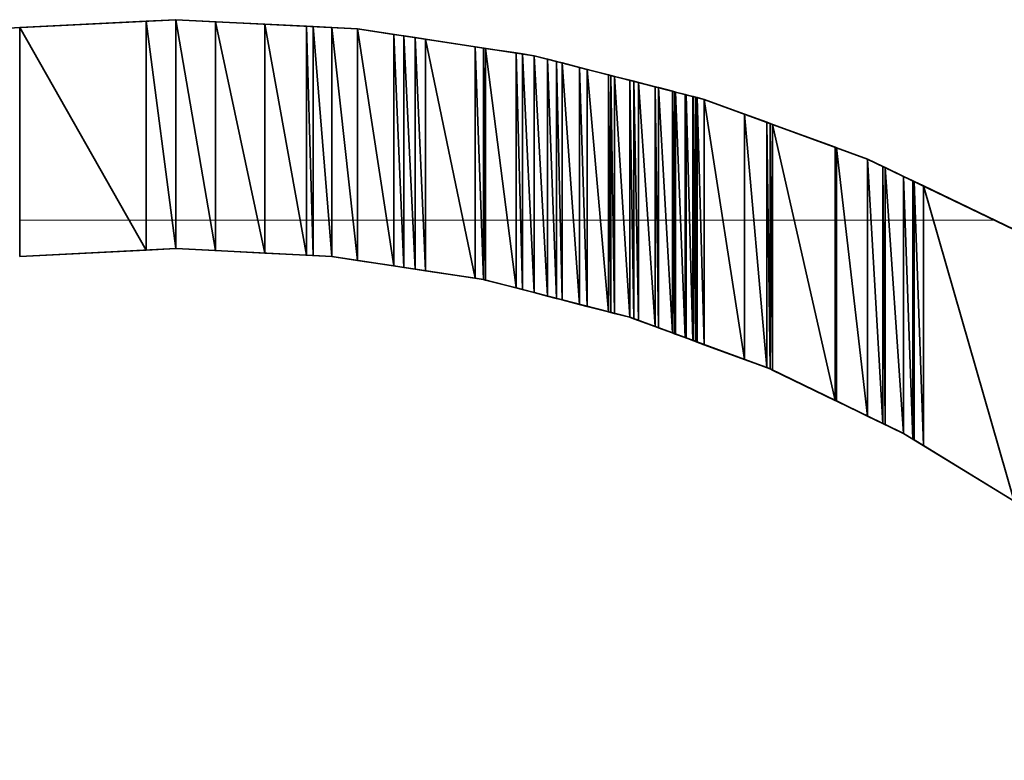
# Model space of a CAD drawing. Units: millimetres. Extents: x 59 to 11996, y 24 to 8424.
# Drawn here: x 8891 to 8900, y 394 to 401 of the extents above; entities that cross this region are included whole.
import ezdxf

# ---------------------------------------------------------------- set-up
doc = ezdxf.new("R2010")
doc.units = ezdxf.units.MM
doc.header["$MEASUREMENT"] = 0
doc.layers.add('(1) Shape lines', color=7, linetype='Continuous', lineweight=35)
doc.layers.add('(9) Sheet', color=7, linetype='Continuous', lineweight=35)

# ---------------------------------------------------------------- blocks, each defined once
blk = doc.blocks.new('HATCH_1681_a244286e-63a2-4a9b-8cd6-db2585d88e88')
at = {"layer": '(1) Shape lines', "color": 0, "lineweight": 9}
blk.add_line((8892.078, 399), (8891.1196, 399), dxfattribs=at)
blk = doc.blocks.new('HATCH_1682_6547ba9c-592a-4736-82af-3062c90c5ea9')
at = {"layer": '(1) Shape lines', "color": 0, "lineweight": 9}
blk.add_line((8892.2271, 399), (8892.078, 399), dxfattribs=at)
blk = doc.blocks.new('HATCH_1689_8fc0d81f-3c5f-41d2-96e3-1d5cf6e068d5')
at = {"layer": '(1) Shape lines', "color": 0, "lineweight": 9}
blk.add_line((8892.455, 399), (8892.2271, 399), dxfattribs=at)
blk = doc.blocks.new('HATCH_1690_a72a2e15-08ae-4412-af83-2be04e0d1798')
at = {"layer": '(1) Shape lines', "color": 0, "lineweight": 9}
blk.add_line((8892.4875, 399), (8892.455, 399), dxfattribs=at)
blk = doc.blocks.new('HATCH_1697_bed7ebf7-973e-4ad7-b123-5ec254286fc2')
at = {"layer": '(1) Shape lines', "color": 0, "lineweight": 9}
blk.add_line((8892.789, 399), (8892.4875, 399), dxfattribs=at)
blk = doc.blocks.new('HATCH_1698_bf932ddc-5633-4008-acc4-a3479e0c3d32')
at = {"layer": '(1) Shape lines', "color": 0, "lineweight": 9}
blk.add_line((8892.8348, 399), (8892.789, 399), dxfattribs=at)
blk = doc.blocks.new('HATCH_1705_4556434f-a799-4f11-b88d-67e92e09d0db')
at = {"layer": '(1) Shape lines', "color": 0, "lineweight": 9}
blk.add_line((8893.2071, 399), (8892.8348, 399), dxfattribs=at)
blk = doc.blocks.new('HATCH_1706_447bcbb8-0cb9-4f67-849d-517be8bfe705')
at = {"layer": '(1) Shape lines', "color": 0, "lineweight": 9}
blk.add_line((8893.2689, 399), (8893.2071, 399), dxfattribs=at)
blk = doc.blocks.new('HATCH_1713_abec873d-88f1-4a2c-89d0-6306e98702cf')
at = {"layer": '(1) Shape lines', "color": 0, "lineweight": 9}
blk.add_line((8893.578, 399), (8893.2689, 399), dxfattribs=at)
blk = doc.blocks.new('HATCH_1714_9402853e-879f-4618-a220-5c9676fd8f70')
at = {"layer": '(1) Shape lines', "color": 0, "lineweight": 9}
blk.add_line((8893.6333, 399), (8893.578, 399), dxfattribs=at)
blk = doc.blocks.new('HATCH_1721_91473966-6387-46bd-b404-9919d8b99ccb')
at = {"layer": '(1) Shape lines', "color": 0, "lineweight": 9}
blk.add_line((8893.6837, 399), (8893.6333, 399), dxfattribs=at)
blk = doc.blocks.new('HATCH_1722_496c6e9c-0b97-445f-9916-f0abffb42747')
at = {"layer": '(1) Shape lines', "color": 0, "lineweight": 9}
blk.add_line((8893.6929, 399), (8893.6837, 399), dxfattribs=at)
blk = doc.blocks.new('HATCH_1729_c6a238fe-9076-46b2-b6b1-2bca589ac25f')
at = {"layer": '(1) Shape lines', "color": 0, "lineweight": 9}
blk.add_line((8893.8305, 399), (8893.6929, 399), dxfattribs=at)
blk = doc.blocks.new('HATCH_1730_c16c8299-5691-49e3-aca1-afd2c29c38b2')
at = {"layer": '(1) Shape lines', "color": 0, "lineweight": 9}
blk.add_line((8893.8563, 399), (8893.8305, 399), dxfattribs=at)
blk = doc.blocks.new('HATCH_1737_f53aaf51-6c87-4aba-8b32-6ebfbf077c58')
at = {"layer": '(1) Shape lines', "color": 0, "lineweight": 9}
blk.add_line((8894.0423, 399), (8893.8563, 399), dxfattribs=at)
blk = doc.blocks.new('HATCH_1738_af44d1a3-92e7-4ccb-853b-5dc305d0792a')
at = {"layer": '(1) Shape lines', "color": 0, "lineweight": 9}
blk.add_line((8894.0812, 399), (8894.0423, 399), dxfattribs=at)
blk = doc.blocks.new('HATCH_1745_ae9fea9d-10ba-4fa4-b303-c908da27ba30')
at = {"layer": '(1) Shape lines', "color": 0, "lineweight": 9}
blk.add_line((8894.3386, 399), (8894.0812, 399), dxfattribs=at)
blk = doc.blocks.new('HATCH_1746_44c6f040-2d28-4865-9f8f-2ca31c383bef')
at = {"layer": '(1) Shape lines', "color": 0, "lineweight": 9}
blk.add_line((8894.4002, 399), (8894.3386, 399), dxfattribs=at)
blk = doc.blocks.new('HATCH_1753_37b62359-6246-4eeb-899d-8785dcb4035b')
at = {"layer": '(1) Shape lines', "color": 0, "lineweight": 9}
blk.add_line((8894.4699, 399), (8894.4002, 399), dxfattribs=at)
blk = doc.blocks.new('HATCH_1754_e5d09e61-e7df-4dbe-8b1f-d178f020f4e3')
at = {"layer": '(1) Shape lines', "color": 0, "lineweight": 9}
blk.add_line((8894.4877, 399), (8894.4699, 399), dxfattribs=at)
blk = doc.blocks.new('HATCH_1761_78a5f92c-a538-4144-bf4d-d98b718d4cbf')
at = {"layer": '(1) Shape lines', "color": 0, "lineweight": 9}
blk.add_line((8894.565, 399), (8894.4877, 399), dxfattribs=at)
blk = doc.blocks.new('HATCH_1762_eb6f93cc-ba10-4d6a-ad5e-626d3903b1d1')
at = {"layer": '(1) Shape lines', "color": 0, "lineweight": 9}
blk.add_line((8894.5856, 399), (8894.565, 399), dxfattribs=at)
blk = doc.blocks.new('HATCH_1771_6fd4f0cf-e3dc-4568-b97b-dae650d41752')
at = {"layer": '(1) Shape lines', "color": 0, "lineweight": 9}
blk.add_line((8894.6564, 399), (8894.5856, 399), dxfattribs=at)
blk = doc.blocks.new('HATCH_1772_ceccb338-c45a-4fa8-8c26-7f7bf416114e')
at = {"layer": '(1) Shape lines', "color": 0, "lineweight": 9}
blk.add_line((8894.676, 399), (8894.6564, 399), dxfattribs=at)
blk = doc.blocks.new('HATCH_1781_3b7d0187-3545-4e33-9a4d-adaafdc5898f')
at = {"layer": '(1) Shape lines', "color": 0, "lineweight": 9}
blk.add_line((8895.0061, 399), (8894.676, 399), dxfattribs=at)
blk = doc.blocks.new('HATCH_1782_54f28d7c-f2f4-413c-ba8b-56413e7dee00')
at = {"layer": '(1) Shape lines', "color": 0, "lineweight": 9}
blk.add_line((8895.1124, 399), (8895.0061, 399), dxfattribs=at)
blk = doc.blocks.new('HATCH_1791_8dfd38e4-3828-490e-8360-bb23595ec74e')
at = {"layer": '(1) Shape lines', "color": 0, "lineweight": 9}
blk.add_line((8895.1668, 399), (8895.1124, 399), dxfattribs=at)
blk = doc.blocks.new('HATCH_1792_6207382a-c003-41b4-a5f8-92d73d513ce3')
at = {"layer": '(1) Shape lines', "color": 0, "lineweight": 9}
blk.add_line((8895.1855, 399), (8895.1668, 399), dxfattribs=at)
blk = doc.blocks.new('HATCH_1801_cbe842b6-932e-408f-b1ff-ec608cbdeb3f')
at = {"layer": '(1) Shape lines', "color": 0, "lineweight": 9}
blk.add_line((8895.1989, 399), (8895.1855, 399), dxfattribs=at)
blk = doc.blocks.new('HATCH_1802_d2d21441-eedb-4329-887e-d0d535d09ae6')
at = {"layer": '(1) Shape lines', "color": 0, "lineweight": 9}
blk.add_line((8895.2035, 399), (8895.1989, 399), dxfattribs=at)
blk = doc.blocks.new('HATCH_1811_f8451f55-bc6b-4556-b5a2-786a19634f17')
at = {"layer": '(1) Shape lines', "color": 0, "lineweight": 9}
blk.add_line((8895.3951, 399), (8895.2035, 399), dxfattribs=at)
blk = doc.blocks.new('HATCH_1812_a374087d-f2e5-4130-a40f-14f4cceb1a93')
at = {"layer": '(1) Shape lines', "color": 0, "lineweight": 9}
blk.add_line((8895.4709, 399), (8895.3951, 399), dxfattribs=at)
blk = doc.blocks.new('HATCH_1821_9d5bce96-e7ce-4acc-bdb5-47ba84f78a8e')
at = {"layer": '(1) Shape lines', "color": 0, "lineweight": 9}
blk.add_line((8895.5104, 399), (8895.4709, 399), dxfattribs=at)
blk = doc.blocks.new('HATCH_1822_d87d8f16-df53-4fa3-a919-f00a7c588ac5')
at = {"layer": '(1) Shape lines', "color": 0, "lineweight": 9}
blk.add_line((8895.5269, 399), (8895.5104, 399), dxfattribs=at)
blk = doc.blocks.new('HATCH_1831_89101f87-52a7-4215-a62c-3cdcc3f0a4f2')
at = {"layer": '(1) Shape lines', "color": 0, "lineweight": 9}
blk.add_line((8895.5975, 399), (8895.5269, 399), dxfattribs=at)
blk = doc.blocks.new('HATCH_1832_51caa325-336c-41d7-8067-3152d41c0ad3')
at = {"layer": '(1) Shape lines', "color": 0, "lineweight": 9}
blk.add_line((8895.6283, 399), (8895.5975, 399), dxfattribs=at)
blk = doc.blocks.new('HATCH_1841_d3112ef2-2d9d-4633-ada3-b186619eaaf1')
at = {"layer": '(1) Shape lines', "color": 0, "lineweight": 9}
blk.add_line((8895.7093, 399), (8895.6283, 399), dxfattribs=at)
blk = doc.blocks.new('HATCH_1842_a4238c87-ed7d-4658-a9ae-d5a2f0d0f333')
at = {"layer": '(1) Shape lines', "color": 0, "lineweight": 9}
blk.add_line((8895.7468, 399), (8895.7093, 399), dxfattribs=at)
blk = doc.blocks.new('HATCH_1851_7d5de6e8-c977-4526-be8b-fd2d5b14fd6f')
at = {"layer": '(1) Shape lines', "color": 0, "lineweight": 9}
blk.add_line((8895.7991, 399), (8895.7468, 399), dxfattribs=at)
blk = doc.blocks.new('HATCH_1852_76d76741-4082-4dbb-97a5-5e534605104a')
at = {"layer": '(1) Shape lines', "color": 0, "lineweight": 9}
blk.add_line((8895.8245, 399), (8895.7991, 399), dxfattribs=at)
blk = doc.blocks.new('HATCH_1861_bb42a0d4-4ba0-451b-8bc4-64ad32935f6a')
at = {"layer": '(1) Shape lines', "color": 0, "lineweight": 9}
blk.add_line((8895.8575, 399), (8895.8245, 399), dxfattribs=at)
blk = doc.blocks.new('HATCH_1862_9047d7f7-91ff-489a-b087-6c818d870565')
at = {"layer": '(1) Shape lines', "color": 0, "lineweight": 9}
blk.add_line((8895.8741, 399), (8895.8575, 399), dxfattribs=at)
blk = doc.blocks.new('HATCH_1871_4b58a487-b45c-4513-8c5d-d05f38951fc4')
at = {"layer": '(1) Shape lines', "color": 0, "lineweight": 9}
blk.add_line((8895.974, 399), (8895.8741, 399), dxfattribs=at)
blk = doc.blocks.new('HATCH_1872_255b14de-506e-40fb-a84b-e13fee63c9bb')
at = {"layer": '(1) Shape lines', "color": 0, "lineweight": 9}
blk.add_line((8896.0276, 399), (8895.974, 399), dxfattribs=at)
blk = doc.blocks.new('HATCH_1881_b3892bb4-f7d1-4dfe-9c96-ee97daf2768c')
at = {"layer": '(1) Shape lines', "color": 0, "lineweight": 9}
blk.add_line((8896.0704, 399), (8896.0276, 399), dxfattribs=at)
blk = doc.blocks.new('HATCH_1882_1602159f-46ef-4f41-822c-ba9720ffe6d0')
at = {"layer": '(1) Shape lines', "color": 0, "lineweight": 9}
blk.add_line((8896.0946, 399), (8896.0704, 399), dxfattribs=at)
blk = doc.blocks.new('HATCH_1891_04efe020-df5f-42db-849f-b2862a6b0f54')
at = {"layer": '(1) Shape lines', "color": 0, "lineweight": 9}
blk.add_line((8896.2101, 399), (8896.0946, 399), dxfattribs=at)
blk = doc.blocks.new('HATCH_1892_0706d81e-74cb-4962-bf15-4e84e8e4affe')
at = {"layer": '(1) Shape lines', "color": 0, "lineweight": 9}
blk.add_line((8896.2803, 399), (8896.2101, 399), dxfattribs=at)
blk = doc.blocks.new('HATCH_1901_3b898323-4545-4d91-8d59-08c4cf305073')
at = {"layer": '(1) Shape lines', "color": 0, "lineweight": 9}
blk.add_line((8896.2932, 399), (8896.2803, 399), dxfattribs=at)
blk = doc.blocks.new('HATCH_1902_f9e5df30-1c65-4925-a6bc-c7dce71f71e0')
at = {"layer": '(1) Shape lines', "color": 0, "lineweight": 9}
blk.add_line((8896.3014, 399), (8896.2932, 399), dxfattribs=at)
blk = doc.blocks.new('HATCH_1911_57b396df-e76a-4eb6-81a4-8579b2a7e36a')
at = {"layer": '(1) Shape lines', "color": 0, "lineweight": 9}
blk.add_line((8896.3218, 399), (8896.3014, 399), dxfattribs=at)
blk = doc.blocks.new('HATCH_1912_297da5b5-4f60-4a6b-8c76-8c324a6a55ef')
at = {"layer": '(1) Shape lines', "color": 0, "lineweight": 9}
blk.add_line((8896.335, 399), (8896.3218, 399), dxfattribs=at)
blk = doc.blocks.new('HATCH_1921_ddcce55b-b00d-4126-9abd-a96b95d6f4ec')
at = {"layer": '(1) Shape lines', "color": 0, "lineweight": 9}
blk.add_line((8896.4145, 399), (8896.335, 399), dxfattribs=at)
blk = doc.blocks.new('HATCH_1922_0ef64874-8439-49dd-89b7-4be0402e89a8')
at = {"layer": '(1) Shape lines', "color": 0, "lineweight": 9}
blk.add_line((8896.4683, 399), (8896.4145, 399), dxfattribs=at)
blk = doc.blocks.new('HATCH_1931_bef48d65-1652-43e7-a8f0-4ec98984a978')
at = {"layer": '(1) Shape lines', "color": 0, "lineweight": 9}
blk.add_line((8896.4881, 399), (8896.4683, 399), dxfattribs=at)
blk = doc.blocks.new('HATCH_1932_0e1c4fc7-1df2-4b25-b0fe-76410cb03fd8')
at = {"layer": '(1) Shape lines', "color": 0, "lineweight": 9}
blk.add_line((8896.5021, 399), (8896.4881, 399), dxfattribs=at)
blk = doc.blocks.new('HATCH_1941_2ffb876e-8d28-4870-ac8c-69ecc5e04902')
at = {"layer": '(1) Shape lines', "color": 0, "lineweight": 9}
blk.add_line((8896.5263, 399), (8896.5021, 399), dxfattribs=at)
blk = doc.blocks.new('HATCH_1942_8a2deeb5-9326-412b-a42e-43a40b929d32')
at = {"layer": '(1) Shape lines', "color": 0, "lineweight": 9}
blk.add_line((8896.5439, 399), (8896.5263, 399), dxfattribs=at)
blk = doc.blocks.new('HATCH_1951_6ba0ac7b-339b-4b3e-8bc4-099de2c61f29')
at = {"layer": '(1) Shape lines', "color": 0, "lineweight": 9}
blk.add_line((8896.6262, 399), (8896.5439, 399), dxfattribs=at)
blk = doc.blocks.new('HATCH_1952_eb280309-39c8-45b4-a339-88d12487b725')
at = {"layer": '(1) Shape lines', "color": 0, "lineweight": 9}
blk.add_line((8896.69, 399), (8896.6262, 399), dxfattribs=at)
blk = doc.blocks.new('HATCH_1961_3b136900-d5e9-481a-b5f9-384157c312e1')
at = {"layer": '(1) Shape lines', "color": 0, "lineweight": 9}
blk.add_line((8896.7061, 399), (8896.69, 399), dxfattribs=at)
blk = doc.blocks.new('HATCH_1962_92aa285e-56af-423d-8c6e-a7ec5239ada3')
at = {"layer": '(1) Shape lines', "color": 0, "lineweight": 9}
blk.add_line((8896.7192, 399), (8896.7061, 399), dxfattribs=at)
blk = doc.blocks.new('HATCH_1971_23d7e5b9-470e-44da-ba94-662ae9195d25')
at = {"layer": '(1) Shape lines', "color": 0, "lineweight": 9}
blk.add_line((8896.785, 399), (8896.7192, 399), dxfattribs=at)
blk = doc.blocks.new('HATCH_1972_ce7840ed-53a1-4328-8497-58017403c953')
at = {"layer": '(1) Shape lines', "color": 0, "lineweight": 9}
blk.add_line((8896.8412, 399), (8896.785, 399), dxfattribs=at)
blk = doc.blocks.new('HATCH_1981_46569e3e-ace4-43bb-ba4a-b8c9c46a4a5a')
at = {"layer": '(1) Shape lines', "color": 0, "lineweight": 9}
blk.add_line((8896.8506, 399), (8896.8412, 399), dxfattribs=at)
blk = doc.blocks.new('HATCH_1982_bf3cf75e-fc90-47e6-81dc-219160c8c2c9')
at = {"layer": '(1) Shape lines', "color": 0, "lineweight": 9}
blk.add_line((8896.8589, 399), (8896.8506, 399), dxfattribs=at)
blk = doc.blocks.new('HATCH_1991_5a34e63d-50a1-4972-ae58-7a5d282c9aa1')
at = {"layer": '(1) Shape lines', "color": 0, "lineweight": 9}
blk.add_line((8896.8646, 399), (8896.8589, 399), dxfattribs=at)
blk = doc.blocks.new('HATCH_1992_44d8e5f2-4dd0-4832-ac1d-9c0369e937dc')
at = {"layer": '(1) Shape lines', "color": 0, "lineweight": 9}
blk.add_line((8896.8697, 399), (8896.8646, 399), dxfattribs=at)
blk = doc.blocks.new('HATCH_2001_f70fc03c-c505-43f7-be62-a914f1ae11d8')
at = {"layer": '(1) Shape lines', "color": 0, "lineweight": 9}
blk.add_line((8896.913, 399), (8896.8697, 399), dxfattribs=at)
blk = doc.blocks.new('HATCH_2002_7b12619b-0638-455e-87ca-1783e154adc9')
at = {"layer": '(1) Shape lines', "color": 0, "lineweight": 9}
blk.add_line((8896.9527, 399), (8896.913, 399), dxfattribs=at)
blk = doc.blocks.new('HATCH_2011_57ebd713-96a7-45f3-938b-6bb9d369a466')
at = {"layer": '(1) Shape lines', "color": 0, "lineweight": 9}
blk.add_line((8896.9571, 399), (8896.9527, 399), dxfattribs=at)
blk = doc.blocks.new('HATCH_2012_80f27534-249a-4c38-b211-dc221d25ae20')
at = {"layer": '(1) Shape lines', "color": 0, "lineweight": 9}
blk.add_line((8896.9612, 399), (8896.9571, 399), dxfattribs=at)
blk = doc.blocks.new('HATCH_2021_428d1372-8a22-43b0-9512-fd1427e3b84b')
at = {"layer": '(1) Shape lines', "color": 0, "lineweight": 9}
blk.add_line((8896.9921, 399), (8896.9612, 399), dxfattribs=at)
blk = doc.blocks.new('HATCH_2022_7fb307c4-7456-45ba-a82b-61b3c7892f90')
at = {"layer": '(1) Shape lines', "color": 0, "lineweight": 9}
blk.add_line((8897.0217, 399), (8896.9921, 399), dxfattribs=at)
blk = doc.blocks.new('HATCH_2031_1675b465-6ea4-44a3-84f3-ddd92d71b307')
at = {"layer": '(1) Shape lines', "color": 0, "lineweight": 9}
blk.add_line((8897.0229, 399), (8897.0217, 399), dxfattribs=at)
blk = doc.blocks.new('HATCH_2032_79418967-90d3-45f1-9f9f-e1cdd3ca3fc2')
at = {"layer": '(1) Shape lines', "color": 0, "lineweight": 9}
blk.add_line((8897.024, 399), (8897.0229, 399), dxfattribs=at)
blk = doc.blocks.new('HATCH_2041_ef618b13-df84-420c-96ab-98b1a59910ae')
at = {"layer": '(1) Shape lines', "color": 0, "lineweight": 9}
blk.add_line((8897.0348, 399), (8897.024, 399), dxfattribs=at)
blk = doc.blocks.new('HATCH_2042_9ca1f7c2-4d4e-4f1c-85a6-c4a2f5897590')
at = {"layer": '(1) Shape lines', "color": 0, "lineweight": 9}
blk.add_line((8897.0454, 399), (8897.0348, 399), dxfattribs=at)
blk = doc.blocks.new('HATCH_2049_f2b7b204-8a07-4a02-aedd-e275fbcc3195')
at = {"layer": '(1) Shape lines', "color": 0, "lineweight": 9}
blk.add_line((8897.0515, 399), (8897.0454, 399), dxfattribs=at)
blk = doc.blocks.new('HATCH_2050_44cf0358-7824-4d5a-8ace-eeb135ca999f')
at = {"layer": '(1) Shape lines', "color": 0, "lineweight": 9}
blk.add_line((8897.0576, 399), (8897.0515, 399), dxfattribs=at)
blk = doc.blocks.new('HATCH_2057_adbedb16-e884-4910-a414-38d7589a90c2')
at = {"layer": '(1) Shape lines', "color": 0, "lineweight": 9}
blk.add_line((8897.0892, 399), (8897.0576, 399), dxfattribs=at)
blk = doc.blocks.new('HATCH_2058_49f3a2b6-875a-4042-8b42-922db3d0e4f4')
at = {"layer": '(1) Shape lines', "color": 0, "lineweight": 9}
blk.add_line((8897.1213, 399), (8897.0892, 399), dxfattribs=at)
blk = doc.blocks.new('HATCH_2065_96189743-50ca-4584-b5bd-8f52f617998b')
at = {"layer": '(1) Shape lines', "color": 0, "lineweight": 9}
blk.add_line((8897.2853, 399), (8897.1213, 399), dxfattribs=at)
blk = doc.blocks.new('HATCH_2066_bbb7e6eb-72b1-4200-a103-d62ab6f64c58')
at = {"layer": '(1) Shape lines', "color": 0, "lineweight": 9}
blk.add_line((8897.4747, 399), (8897.2853, 399), dxfattribs=at)
blk = doc.blocks.new('HATCH_2073_eaba2bbc-80d4-4ef2-8055-1f8c89ea96e7')
at = {"layer": '(1) Shape lines', "color": 0, "lineweight": 9}
blk.add_line((8897.556, 399), (8897.4747, 399), dxfattribs=at)
blk = doc.blocks.new('HATCH_2074_92d32185-279a-4fc4-86b1-45e2157b2691')
at = {"layer": '(1) Shape lines', "color": 0, "lineweight": 9}
blk.add_line((8897.6694, 399), (8897.556, 399), dxfattribs=at)
blk = doc.blocks.new('HATCH_2081_2e5bcd57-b588-4b5b-ad04-435f574b3c7b')
at = {"layer": '(1) Shape lines', "color": 0, "lineweight": 9}
blk.add_line((8897.6808, 399), (8897.6694, 399), dxfattribs=at)
blk = doc.blocks.new('HATCH_2082_1f975df1-85fb-43a4-a4e2-4c332f916546')
at = {"layer": '(1) Shape lines', "color": 0, "lineweight": 9}
blk.add_line((8897.6981, 399), (8897.6808, 399), dxfattribs=at)
blk = doc.blocks.new('HATCH_2089_ce19a0e0-b181-4235-8225-fdfb82110923')
at = {"layer": '(1) Shape lines', "color": 0, "lineweight": 9}
blk.add_line((8897.7067, 399), (8897.6981, 399), dxfattribs=at)
blk = doc.blocks.new('HATCH_2090_57122da6-8220-4c67-b56b-907f910e6367')
at = {"layer": '(1) Shape lines', "color": 0, "lineweight": 9}
blk.add_line((8897.72, 399), (8897.7067, 399), dxfattribs=at)
blk = doc.blocks.new('HATCH_2097_b822a95d-c192-494a-b0ee-96b28cdddd2b')
at = {"layer": '(1) Shape lines', "color": 0, "lineweight": 9}
blk.add_line((8897.9105, 399), (8897.72, 399), dxfattribs=at)
blk = doc.blocks.new('HATCH_2098_fb0b486f-a50a-46b1-8df0-a95ab87b5c93')
at = {"layer": '(1) Shape lines', "color": 0, "lineweight": 9}
blk.add_line((8898.2692, 399), (8897.9105, 399), dxfattribs=at)
blk = doc.blocks.new('HATCH_2105_93f4a864-da59-4793-a40b-c6c0771464c4')
at = {"layer": '(1) Shape lines', "color": 0, "lineweight": 9}
blk.add_line((8898.2723, 399), (8898.2692, 399), dxfattribs=at)
blk = doc.blocks.new('HATCH_2106_902a2854-671e-47a1-9550-ab5b5c01c28e')
at = {"layer": '(1) Shape lines', "color": 0, "lineweight": 9}
blk.add_line((8898.2799, 399), (8898.2723, 399), dxfattribs=at)
blk = doc.blocks.new('HATCH_2113_0889ab81-8478-47d1-b5fc-5b76938524cf')
at = {"layer": '(1) Shape lines', "color": 0, "lineweight": 9}
blk.add_line((8898.3534, 399), (8898.2799, 399), dxfattribs=at)
blk = doc.blocks.new('HATCH_2114_eab6bec2-ada6-48c0-a646-52ecec0b8749')
at = {"layer": '(1) Shape lines', "color": 0, "lineweight": 9}
blk.add_line((8898.5523, 399), (8898.3534, 399), dxfattribs=at)
blk = doc.blocks.new('HATCH_2121_597dddd1-1476-4184-9927-3e4df8260658')
at = {"layer": '(1) Shape lines', "color": 0, "lineweight": 9}
blk.add_line((8898.5831, 399), (8898.5523, 399), dxfattribs=at)
blk = doc.blocks.new('HATCH_2122_16533fc7-d95c-4ecc-8e34-6762ca291c16')
at = {"layer": '(1) Shape lines', "color": 0, "lineweight": 9}
blk.add_line((8898.6856, 399), (8898.5831, 399), dxfattribs=at)
blk = doc.blocks.new('HATCH_2129_ebe2ea47-951f-441e-a9b5-b685a8e00594')
at = {"layer": '(1) Shape lines', "color": 0, "lineweight": 9}
blk.add_line((8898.6903, 399), (8898.6856, 399), dxfattribs=at)
blk = doc.blocks.new('HATCH_2130_b7f6b2d2-0991-475b-9105-05565928dbb5')
at = {"layer": '(1) Shape lines', "color": 0, "lineweight": 9}
blk.add_line((8898.7078, 399), (8898.6903, 399), dxfattribs=at)
blk = doc.blocks.new('HATCH_2137_d046924b-c7d3-444e-8ae2-12e30b086f8f')
at = {"layer": '(1) Shape lines', "color": 0, "lineweight": 9}
blk.add_line((8898.7395, 399), (8898.7078, 399), dxfattribs=at)
blk = doc.blocks.new('HATCH_2138_f3f7a58c-3003-4381-9315-aac08b18b2c8')
at = {"layer": '(1) Shape lines', "color": 0, "lineweight": 9}
blk.add_line((8898.8681, 399), (8898.7395, 399), dxfattribs=at)
blk = doc.blocks.new('HATCH_2145_463b39ca-7c01-45ff-b3f0-ffc12ed45228')
at = {"layer": '(1) Shape lines', "color": 0, "lineweight": 9}
blk.add_line((8898.8817, 399), (8898.8681, 399), dxfattribs=at)
blk = doc.blocks.new('HATCH_2146_2be5445b-d035-458e-a5e9-8c6f3b0f8a30')
at = {"layer": '(1) Shape lines', "color": 0, "lineweight": 9}
blk.add_line((8898.9498, 399), (8898.8817, 399), dxfattribs=at)
blk = doc.blocks.new('HATCH_2153_7b0a6377-d2aa-4c90-a6a5-01ece0823e00')
at = {"layer": '(1) Shape lines', "color": 0, "lineweight": 9}
blk.add_line((8898.9513, 399), (8898.9498, 399), dxfattribs=at)
blk = doc.blocks.new('HATCH_2154_9f06f7e1-066a-4838-ab7d-6ec6177f0572')
at = {"layer": '(1) Shape lines', "color": 0, "lineweight": 9}
blk.add_line((8898.9597, 399), (8898.9513, 399), dxfattribs=at)
blk = doc.blocks.new('HATCH_2160_b49c442d-c7ad-43cc-ac18-fdcafc210f6d')
at = {"layer": '(1) Shape lines', "color": 0, "lineweight": 9}
blk.add_line((8898.9718, 399), (8898.9597, 399), dxfattribs=at)
blk = doc.blocks.new('HATCH_2161_c71300d6-bf90-49e4-8d01-0b430c626005')
at = {"layer": '(1) Shape lines', "color": 0, "lineweight": 9}
blk.add_line((8899.0422, 399), (8898.9718, 399), dxfattribs=at)
blk = doc.blocks.new('HATCH_2165_21e5849d-8046-4c0f-9486-ef9e8893f14d')
at = {"layer": '(1) Shape lines', "color": 0, "lineweight": 9}
blk.add_line((8899.1284, 399), (8899.0422, 399), dxfattribs=at)
blk = doc.blocks.new('HATCH_2166_06fa1790-38c3-4af3-bd44-10d52131d202')
at = {"layer": '(1) Shape lines', "color": 0, "lineweight": 9}
blk.add_line((8899.6643, 399), (8899.1284, 399), dxfattribs=at)
blk = doc.blocks.new('GROUP_0_34a6d6e2-7253-442f-8fc0-0d1917cd68fb')
at = {"layer": '(9) Sheet', "color": 7, "linetype": 'Continuous', "lineweight": 35, "ltscale": 20}
for points in [[(8907.9764, 383.5936), (8908.0566, 385.188), (8907.9764, 386.7816), (8907.7408, 388.3288), (8907.3576, 389.8218), (8906.8346, 391.2527), (8906.1797, 392.6139), (8905.4005, 393.8975), (8904.5049, 395.0958), (8903.5006, 396.201), (8902.3954, 397.2053), (8901.1971, 398.101), (8899.9134, 398.8801), (8898.5523, 399.5351), (8897.1213, 400.0581), (8895.6283, 400.4412), (8894.0812, 400.6768), (8892.4875, 400.7571), (8890.8931, 400.6768)], [(8891.1196, 398.6815), (8892.4875, 398.7507), (8893.8563, 398.6815), (8895.1855, 398.4783), (8896.4683, 398.1475), (8897.6981, 397.6957), (8898.8681, 397.1292), (8899.9716, 396.4547), (8901.002, 395.6785), (8901.9523, 394.8071), (8902.8161, 393.8471), (8903.5865, 392.8049), (8904.2567, 391.6869), (8904.8202, 390.4997), (8905.2702, 389.2497), (8905.5999, 387.9435), (8905.8027, 386.5874), (8905.8717, 385.188), (8905.8027, 383.7887)]]:
    blk.add_lwpolyline(points, dxfattribs=at)
at = {"layer": '(9) Sheet', "color": 154, "linetype": 'Continuous', "lineweight": 35, "ltscale": 20}
for points in [[(8892.2271, 398.7375), (8891.1196, 400.6882), (8892.2271, 400.744)], [(8891.1196, 398.6815), (8891.1196, 400.6882), (8891.1196, 398.6815)], [(8891.1196, 398.6815), (8891.1196, 400.6882), (8891.1196, 400.6882)], [(8891.1196, 398.6815), (8891.1196, 400.6882), (8892.2271, 398.7375)], [(8892.4875, 398.7507), (8892.2271, 400.744), (8892.4875, 400.7571)], [(8892.2271, 398.7375), (8892.2271, 400.744), (8892.4875, 398.7507)], [(8892.4875, 398.7507), (8892.4875, 400.7571), (8892.8348, 398.7331)], [(8892.8348, 398.7331), (8892.4875, 400.7571), (8892.8348, 400.7396)], [(8892.8348, 398.7331), (8892.8348, 400.7396), (8893.2689, 398.7112)], [(8893.2689, 398.7112), (8892.8348, 400.7396), (8893.2689, 400.7177)], [(8893.2689, 398.7112), (8893.2689, 400.7177), (8893.6333, 398.6928)], [(8893.6333, 398.6928), (8893.2689, 400.7177), (8893.6333, 400.6994)], [(8893.6333, 398.6928), (8893.6333, 400.6994), (8893.6929, 398.6897)], [(8893.6929, 398.6897), (8893.6333, 400.6994), (8893.6929, 400.6964)], [(8893.6929, 398.6897), (8893.6929, 400.6964), (8893.8563, 398.6815)], [(8893.8563, 398.6815), (8893.6929, 400.6964), (8893.8563, 400.6881)], [(8893.8563, 398.6815), (8893.8563, 400.6881), (8894.0812, 398.6471)], [(8894.0812, 398.6471), (8893.8563, 400.6881), (8894.0812, 400.6768)], [(8894.0812, 398.6471), (8894.0812, 400.6768), (8894.4002, 398.5983)], [(8894.4002, 398.5983), (8894.0812, 400.6768), (8894.4002, 400.6282)], [(8894.4002, 398.5983), (8894.4002, 400.6282), (8894.4877, 398.585)], [(8894.4877, 398.585), (8894.4002, 400.6282), (8894.4877, 400.6149)], [(8894.4877, 398.585), (8894.4877, 400.6149), (8894.5856, 398.57)], [(8894.5856, 398.57), (8894.4877, 400.6149), (8894.5856, 400.6)], [(8894.5856, 398.57), (8894.5856, 400.6), (8894.676, 398.5562)], [(8894.676, 398.5562), (8894.5856, 400.6), (8894.676, 400.5862)], [(8894.676, 398.5562), (8894.676, 400.5862), (8895.1124, 398.4895)], [(8895.1124, 398.4895), (8894.676, 400.5862), (8895.1124, 400.5198)], [(8895.1124, 398.4895), (8895.1124, 400.5198), (8895.1855, 398.4783)], [(8895.1855, 398.4783), (8895.1124, 400.5198), (8895.1855, 400.5087)], [(8895.1855, 398.4783), (8895.1855, 400.5087), (8895.2035, 398.4736)], [(8895.2035, 398.4736), (8895.1855, 400.5087), (8895.2035, 400.5059)], [(8895.2035, 398.4736), (8895.2035, 400.5059), (8895.4709, 398.4047)], [(8895.4709, 398.4047), (8895.2035, 400.5059), (8895.4709, 400.4652)], [(8895.4709, 398.4047), (8895.4709, 400.4652), (8895.5269, 398.3903)], [(8895.5269, 398.3903), (8895.4709, 400.4652), (8895.5269, 400.4567)], [(8895.5269, 398.3903), (8895.5269, 400.4567), (8895.6283, 398.3641)], [(8895.6283, 398.3641), (8895.5269, 400.4567), (8895.6283, 400.4412)], [(8895.6283, 398.3641), (8895.6283, 400.4412), (8895.7468, 398.3336)], [(8895.7468, 398.3336), (8895.6283, 400.4412), (8895.7468, 400.4108)], [(8895.7468, 398.3336), (8895.7468, 400.4108), (8895.8245, 398.3135)], [(8895.8245, 398.3135), (8895.7468, 400.4108), (8895.8245, 400.3909)], [(8895.8245, 398.3135), (8895.8245, 400.3909), (8895.8741, 398.3007)], [(8895.8741, 398.3007), (8895.8245, 400.3909), (8895.8741, 400.3782)], [(8895.8741, 398.3007), (8895.8741, 400.3782), (8896.0276, 398.2611)], [(8896.0276, 398.2611), (8895.8741, 400.3782), (8896.0276, 400.3387)], [(8896.0276, 398.2611), (8896.0276, 400.3387), (8896.0946, 398.2439)], [(8896.0946, 398.2439), (8896.0276, 400.3387), (8896.0946, 400.3216)], [(8896.0946, 398.2439), (8896.0946, 400.3216), (8896.2803, 398.196)], [(8896.2803, 398.196), (8896.0946, 400.3216), (8896.2803, 400.2739)], [(8896.2803, 398.196), (8896.2803, 400.2739), (8896.3014, 398.1906)], [(8896.3014, 398.1906), (8896.2803, 400.2739), (8896.3014, 400.2685)], [(8896.3014, 398.1906), (8896.3014, 400.2685), (8896.335, 398.1819)], [(8896.335, 398.1819), (8896.3014, 400.2685), (8896.335, 400.2598)], [(8896.335, 398.1819), (8896.335, 400.2598), (8896.4683, 398.1475)], [(8896.4683, 398.1475), (8896.335, 400.2598), (8896.4683, 400.2256)], [(8896.4683, 398.1475), (8896.4683, 400.2256), (8896.5021, 398.1351)], [(8896.5021, 398.1351), (8896.4683, 400.2256), (8896.5021, 400.217)], [(8896.5021, 398.1351), (8896.5021, 400.217), (8896.5439, 398.1198)], [(8896.5439, 398.1198), (8896.5021, 400.217), (8896.5439, 400.2062)], [(8896.5439, 398.1198), (8896.5439, 400.2062), (8896.69, 398.0661)], [(8896.69, 398.0661), (8896.5439, 400.2062), (8896.69, 400.1687)], [(8896.69, 398.0661), (8896.69, 400.1687), (8896.7192, 398.0554)], [(8896.7192, 398.0554), (8896.69, 400.1687), (8896.7192, 400.1613)], [(8896.7192, 398.0554), (8896.7192, 400.1613), (8896.8412, 398.0105)], [(8896.8412, 398.0105), (8896.7192, 400.1613), (8896.8412, 400.1299)], [(8896.8412, 398.0105), (8896.8412, 400.1299), (8896.8589, 398.004)], [(8896.8589, 398.004), (8896.8412, 400.1299), (8896.8589, 400.1254)], [(8896.8589, 398.004), (8896.8589, 400.1254), (8896.8697, 398.0001)], [(8896.8697, 398.0001), (8896.8589, 400.1254), (8896.8697, 400.1226)], [(8896.8697, 398.0001), (8896.8697, 400.1226), (8896.9527, 397.9695)], [(8896.9527, 397.9695), (8896.8697, 400.1226), (8896.9527, 400.1013)], [(8896.9527, 397.9695), (8896.9527, 400.1013), (8896.9612, 397.9664)], [(8896.9612, 397.9664), (8896.9527, 400.1013), (8896.9612, 400.0991)], [(8896.9612, 397.9664), (8896.9612, 400.0991), (8897.0217, 397.9442)], [(8897.0217, 397.9442), (8896.9612, 400.0991), (8897.0217, 400.0836)], [(8897.0217, 397.9442), (8897.0217, 400.0836), (8897.024, 397.9433)], [(8897.024, 397.9433), (8897.0217, 400.0836), (8897.024, 400.083)], [(8897.024, 397.9433), (8897.024, 400.083), (8897.0454, 397.9355)], [(8897.0454, 397.9355), (8897.024, 400.083), (8897.0454, 400.0775)], [(8897.0454, 397.9355), (8897.0454, 400.0775), (8897.0576, 397.931)], [(8897.0576, 397.931), (8897.0454, 400.0775), (8897.0576, 400.0744)], [(8897.0576, 397.931), (8897.0576, 400.0744), (8897.1213, 397.9076)], [(8897.1213, 397.9076), (8897.0576, 400.0744), (8897.1213, 400.0581)], [(8897.1213, 397.9076), (8897.1213, 400.0581), (8897.4747, 397.7778)], [(8897.4747, 397.7778), (8897.1213, 400.0581), (8897.4747, 399.9289)], [(8897.4747, 397.7778), (8897.4747, 399.9289), (8897.6694, 397.7062)], [(8897.6694, 397.7062), (8897.4747, 399.9289), (8897.6694, 399.8577)], [(8897.6694, 397.7062), (8897.6694, 399.8577), (8897.6981, 397.6957)], [(8897.6981, 397.6957), (8897.6694, 399.8577), (8897.6981, 399.8473)], [(8897.6981, 397.6957), (8897.6981, 399.8473), (8897.72, 397.6851)], [(8897.72, 397.6851), (8897.6981, 399.8473), (8897.72, 399.8392)], [(8897.72, 397.6851), (8897.72, 399.8392), (8898.2692, 397.4192)], [(8898.2692, 397.4192), (8897.72, 399.8392), (8898.2692, 399.6385)], [(8898.2692, 397.4192), (8898.2692, 399.6385), (8898.2799, 397.414)], [(8898.2799, 397.414), (8898.2692, 399.6385), (8898.2799, 399.6346)], [(8898.2799, 397.414), (8898.2799, 399.6346), (8898.5523, 397.2822)], [(8898.5523, 397.2822), (8898.2799, 399.6346), (8898.5523, 399.5351)], [(8898.5523, 397.2822), (8898.5523, 399.5351), (8898.6856, 397.2176)], [(8898.6856, 397.2176), (8898.5523, 399.5351), (8898.6856, 399.4709)], [(8898.6856, 397.2176), (8898.6856, 399.4709), (8898.7078, 397.2069)], [(8898.7078, 397.2069), (8898.6856, 399.4709), (8898.7078, 399.4603)], [(8898.7078, 397.2069), (8898.7078, 399.4603), (8898.8681, 397.1292)], [(8898.8681, 397.1292), (8898.7078, 399.4603), (8898.8681, 399.3831)], [(8898.8681, 397.1292), (8898.8681, 399.3831), (8898.9498, 397.0793)], [(8898.9498, 397.0793), (8898.8681, 399.3831), (8898.9498, 399.3438)], [(8898.9498, 397.0793), (8898.9498, 399.3438), (8898.9597, 397.0733)], [(8898.9597, 397.0733), (8898.9498, 399.3438), (8898.9597, 399.3391)], [(8898.9597, 397.0733), (8898.9597, 399.3391), (8899.0422, 397.0228)], [(8899.0422, 397.0228), (8898.9597, 399.3391), (8899.0422, 399.2994)], [(8899.0422, 397.0228), (8899.0422, 399.2994), (8899.838, 396.5364)], [(8899.838, 396.5364), (8899.0422, 399.2994), (8899.838, 398.9164)]]:
    blk.add_lwpolyline(points, close=True, dxfattribs=at)
at = {"layer": '(1) Shape lines', "color": 154, "linetype": 'ByBlock'}
for name in ['HATCH_1681_a244286e-63a2-4a9b-8cd6-db2585d88e88', 'HATCH_1682_6547ba9c-592a-4736-82af-3062c90c5ea9', 'HATCH_1689_8fc0d81f-3c5f-41d2-96e3-1d5cf6e068d5', 'HATCH_1690_a72a2e15-08ae-4412-af83-2be04e0d1798', 'HATCH_1697_bed7ebf7-973e-4ad7-b123-5ec254286fc2', 'HATCH_1698_bf932ddc-5633-4008-acc4-a3479e0c3d32', 'HATCH_1705_4556434f-a799-4f11-b88d-67e92e09d0db', 'HATCH_1706_447bcbb8-0cb9-4f67-849d-517be8bfe705', 'HATCH_1713_abec873d-88f1-4a2c-89d0-6306e98702cf', 'HATCH_1714_9402853e-879f-4618-a220-5c9676fd8f70', 'HATCH_1721_91473966-6387-46bd-b404-9919d8b99ccb', 'HATCH_1722_496c6e9c-0b97-445f-9916-f0abffb42747', 'HATCH_1729_c6a238fe-9076-46b2-b6b1-2bca589ac25f', 'HATCH_1730_c16c8299-5691-49e3-aca1-afd2c29c38b2', 'HATCH_1737_f53aaf51-6c87-4aba-8b32-6ebfbf077c58', 'HATCH_1738_af44d1a3-92e7-4ccb-853b-5dc305d0792a', 'HATCH_1745_ae9fea9d-10ba-4fa4-b303-c908da27ba30', 'HATCH_1746_44c6f040-2d28-4865-9f8f-2ca31c383bef', 'HATCH_1753_37b62359-6246-4eeb-899d-8785dcb4035b', 'HATCH_1754_e5d09e61-e7df-4dbe-8b1f-d178f020f4e3', 'HATCH_1761_78a5f92c-a538-4144-bf4d-d98b718d4cbf', 'HATCH_1762_eb6f93cc-ba10-4d6a-ad5e-626d3903b1d1', 'HATCH_1771_6fd4f0cf-e3dc-4568-b97b-dae650d41752', 'HATCH_1772_ceccb338-c45a-4fa8-8c26-7f7bf416114e', 'HATCH_1781_3b7d0187-3545-4e33-9a4d-adaafdc5898f', 'HATCH_1782_54f28d7c-f2f4-413c-ba8b-56413e7dee00', 'HATCH_1791_8dfd38e4-3828-490e-8360-bb23595ec74e', 'HATCH_1792_6207382a-c003-41b4-a5f8-92d73d513ce3', 'HATCH_1801_cbe842b6-932e-408f-b1ff-ec608cbdeb3f', 'HATCH_1802_d2d21441-eedb-4329-887e-d0d535d09ae6', 'HATCH_1811_f8451f55-bc6b-4556-b5a2-786a19634f17', 'HATCH_1812_a374087d-f2e5-4130-a40f-14f4cceb1a93', 'HATCH_1821_9d5bce96-e7ce-4acc-bdb5-47ba84f78a8e', 'HATCH_1822_d87d8f16-df53-4fa3-a919-f00a7c588ac5', 'HATCH_1831_89101f87-52a7-4215-a62c-3cdcc3f0a4f2', 'HATCH_1832_51caa325-336c-41d7-8067-3152d41c0ad3', 'HATCH_1841_d3112ef2-2d9d-4633-ada3-b186619eaaf1', 'HATCH_1842_a4238c87-ed7d-4658-a9ae-d5a2f0d0f333', 'HATCH_1851_7d5de6e8-c977-4526-be8b-fd2d5b14fd6f', 'HATCH_1852_76d76741-4082-4dbb-97a5-5e534605104a', 'HATCH_1861_bb42a0d4-4ba0-451b-8bc4-64ad32935f6a', 'HATCH_1862_9047d7f7-91ff-489a-b087-6c818d870565', 'HATCH_1871_4b58a487-b45c-4513-8c5d-d05f38951fc4', 'HATCH_1872_255b14de-506e-40fb-a84b-e13fee63c9bb', 'HATCH_1881_b3892bb4-f7d1-4dfe-9c96-ee97daf2768c', 'HATCH_1882_1602159f-46ef-4f41-822c-ba9720ffe6d0', 'HATCH_1891_04efe020-df5f-42db-849f-b2862a6b0f54', 'HATCH_1892_0706d81e-74cb-4962-bf15-4e84e8e4affe', 'HATCH_1901_3b898323-4545-4d91-8d59-08c4cf305073', 'HATCH_1902_f9e5df30-1c65-4925-a6bc-c7dce71f71e0', 'HATCH_1911_57b396df-e76a-4eb6-81a4-8579b2a7e36a', 'HATCH_1912_297da5b5-4f60-4a6b-8c76-8c324a6a55ef', 'HATCH_1921_ddcce55b-b00d-4126-9abd-a96b95d6f4ec', 'HATCH_1922_0ef64874-8439-49dd-89b7-4be0402e89a8', 'HATCH_1931_bef48d65-1652-43e7-a8f0-4ec98984a978', 'HATCH_1932_0e1c4fc7-1df2-4b25-b0fe-76410cb03fd8', 'HATCH_1941_2ffb876e-8d28-4870-ac8c-69ecc5e04902', 'HATCH_1942_8a2deeb5-9326-412b-a42e-43a40b929d32', 'HATCH_1951_6ba0ac7b-339b-4b3e-8bc4-099de2c61f29', 'HATCH_1952_eb280309-39c8-45b4-a339-88d12487b725', 'HATCH_1961_3b136900-d5e9-481a-b5f9-384157c312e1', 'HATCH_1962_92aa285e-56af-423d-8c6e-a7ec5239ada3', 'HATCH_1971_23d7e5b9-470e-44da-ba94-662ae9195d25', 'HATCH_1972_ce7840ed-53a1-4328-8497-58017403c953', 'HATCH_1981_46569e3e-ace4-43bb-ba4a-b8c9c46a4a5a', 'HATCH_1982_bf3cf75e-fc90-47e6-81dc-219160c8c2c9', 'HATCH_1991_5a34e63d-50a1-4972-ae58-7a5d282c9aa1', 'HATCH_1992_44d8e5f2-4dd0-4832-ac1d-9c0369e937dc', 'HATCH_2001_f70fc03c-c505-43f7-be62-a914f1ae11d8', 'HATCH_2002_7b12619b-0638-455e-87ca-1783e154adc9', 'HATCH_2011_57ebd713-96a7-45f3-938b-6bb9d369a466', 'HATCH_2012_80f27534-249a-4c38-b211-dc221d25ae20', 'HATCH_2021_428d1372-8a22-43b0-9512-fd1427e3b84b', 'HATCH_2022_7fb307c4-7456-45ba-a82b-61b3c7892f90', 'HATCH_2031_1675b465-6ea4-44a3-84f3-ddd92d71b307', 'HATCH_2032_79418967-90d3-45f1-9f9f-e1cdd3ca3fc2', 'HATCH_2041_ef618b13-df84-420c-96ab-98b1a59910ae', 'HATCH_2042_9ca1f7c2-4d4e-4f1c-85a6-c4a2f5897590', 'HATCH_2049_f2b7b204-8a07-4a02-aedd-e275fbcc3195', 'HATCH_2050_44cf0358-7824-4d5a-8ace-eeb135ca999f', 'HATCH_2057_adbedb16-e884-4910-a414-38d7589a90c2', 'HATCH_2058_49f3a2b6-875a-4042-8b42-922db3d0e4f4', 'HATCH_2065_96189743-50ca-4584-b5bd-8f52f617998b', 'HATCH_2066_bbb7e6eb-72b1-4200-a103-d62ab6f64c58', 'HATCH_2073_eaba2bbc-80d4-4ef2-8055-1f8c89ea96e7', 'HATCH_2074_92d32185-279a-4fc4-86b1-45e2157b2691', 'HATCH_2081_2e5bcd57-b588-4b5b-ad04-435f574b3c7b', 'HATCH_2082_1f975df1-85fb-43a4-a4e2-4c332f916546', 'HATCH_2089_ce19a0e0-b181-4235-8225-fdfb82110923', 'HATCH_2090_57122da6-8220-4c67-b56b-907f910e6367', 'HATCH_2097_b822a95d-c192-494a-b0ee-96b28cdddd2b', 'HATCH_2098_fb0b486f-a50a-46b1-8df0-a95ab87b5c93', 'HATCH_2105_93f4a864-da59-4793-a40b-c6c0771464c4', 'HATCH_2106_902a2854-671e-47a1-9550-ab5b5c01c28e', 'HATCH_2113_0889ab81-8478-47d1-b5fc-5b76938524cf', 'HATCH_2114_eab6bec2-ada6-48c0-a646-52ecec0b8749', 'HATCH_2121_597dddd1-1476-4184-9927-3e4df8260658', 'HATCH_2122_16533fc7-d95c-4ecc-8e34-6762ca291c16', 'HATCH_2129_ebe2ea47-951f-441e-a9b5-b685a8e00594', 'HATCH_2130_b7f6b2d2-0991-475b-9105-05565928dbb5', 'HATCH_2137_d046924b-c7d3-444e-8ae2-12e30b086f8f', 'HATCH_2138_f3f7a58c-3003-4381-9315-aac08b18b2c8', 'HATCH_2145_463b39ca-7c01-45ff-b3f0-ffc12ed45228', 'HATCH_2146_2be5445b-d035-458e-a5e9-8c6f3b0f8a30', 'HATCH_2153_7b0a6377-d2aa-4c90-a6a5-01ece0823e00', 'HATCH_2154_9f06f7e1-066a-4838-ab7d-6ec6177f0572', 'HATCH_2160_b49c442d-c7ad-43cc-ac18-fdcafc210f6d', 'HATCH_2161_c71300d6-bf90-49e4-8d01-0b430c626005', 'HATCH_2165_21e5849d-8046-4c0f-9486-ef9e8893f14d', 'HATCH_2166_06fa1790-38c3-4af3-bd44-10d52131d202']:
    blk.add_blockref(name, (0, 0), dxfattribs=at)

msp = doc.modelspace()

# ---------------------------------------------------------------- block references
at = {"color": 7, "linetype": 'ByBlock'}
msp.add_blockref('GROUP_0_34a6d6e2-7253-442f-8fc0-0d1917cd68fb', (0, 0), dxfattribs=at)

doc.saveas('drawing.dxf')
